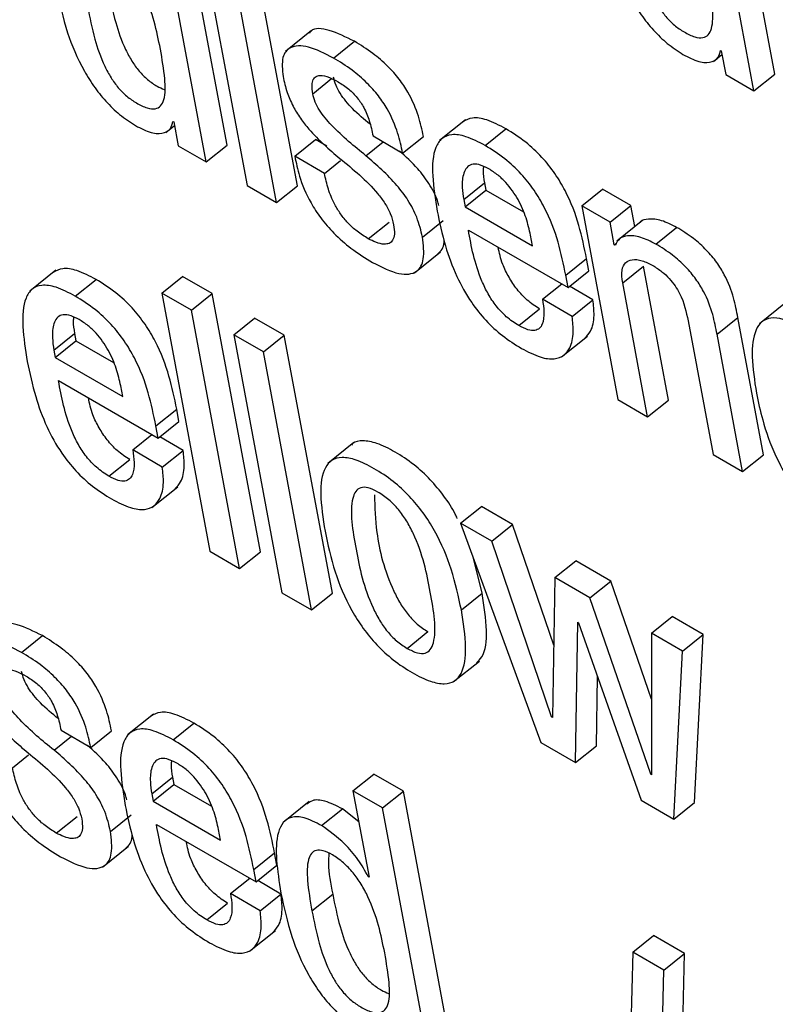
# Model space of a CAD drawing. Units: inches. Extents: x 0.1 to 10.8, y 0.2 to 8.4.
# Drawn here: x 9 to 9.1, y 5.9 to 5.9 of the extents above; entities that cross this region are included whole.
import ezdxf

# ---------------------------------------------------------------- set-up
doc = ezdxf.new("R2010")
doc.units = ezdxf.units.IN
doc.header["$MEASUREMENT"] = 0

msp = doc.modelspace()

# ---------------------------------------------------------------- linework, layer by layer
at = {"color": 7, "linetype": 'Continuous', "lineweight": 25}
for p, q in [((9.0536101, 5.93999853), (9.05286936, 5.94397146)), ((9.05328979, 5.93974172), (9.05254905, 5.94371465)), ((9.0451805, 5.93890492), (9.04443976, 5.94287785)), ((9.04486019, 5.93864811), (9.04411945, 5.94262104)), ((9.04493031, 5.9412694), (9.04548644, 5.93828659)), ((9.04626306, 5.93827998), (9.04570692, 5.94126279)), ((9.04594274, 5.93802317), (9.04538661, 5.94100598)), ((9.04647861, 5.94067144), (9.04607822, 5.94035042)), ((9.04681888, 5.94024866), (9.0471392, 5.94050547)), ((9.05266576, 5.94019609), (9.05279754, 5.94030175)), ((9.05277593, 5.94036575), (9.05278677, 5.94035949)), ((9.05278677, 5.94035949), (9.05285518, 5.93999262)), ((9.05285518, 5.93999262), (9.05328979, 5.93974172)), ((9.05328979, 5.93974172), (9.0536101, 5.93999853)), ((9.04434655, 5.93927202), (9.04435761, 5.93926564)), ((9.04435761, 5.93926564), (9.04442602, 5.93889876)), ((9.04885147, 5.93929907), (9.04845108, 5.93897806)), ((9.04423644, 5.93910254), (9.04436831, 5.93920827)), ((9.04915195, 5.93890181), (9.04947227, 5.93915862)), ((9.04622244, 5.93873555), (9.04654276, 5.93899236)), ((9.04671576, 5.93889249), (9.04654276, 5.93899236)), ((9.04742579, 5.93904931), (9.0478821, 5.93878589)), ((9.0478821, 5.93878589), (9.04820241, 5.9390427)), ((9.04442602, 5.93889876), (9.04486019, 5.93864811)), ((9.04486019, 5.93864811), (9.0451805, 5.93890492)), ((9.04667897, 5.938472), (9.04622244, 5.93873555)), ((9.04667897, 5.938472), (9.0469274, 5.93867119)), ((9.04882136, 5.93806947), (9.04914167, 5.93832628)), ((9.04914167, 5.93832628), (9.0491624, 5.93821508)), ((9.04548644, 5.93828659), (9.04594274, 5.93802317)), ((9.04594274, 5.93802317), (9.04626306, 5.93827998)), ((9.04884209, 5.93795827), (9.0491624, 5.93821508)), ((9.0491624, 5.93821508), (9.04973988, 5.93788171)), ((9.05064028, 5.9379731), (9.05096059, 5.93822991)), ((9.0513952, 5.93797901), (9.05096059, 5.93822991)), ((9.04882136, 5.93806947), (9.04884209, 5.93795827)), ((9.04884209, 5.93795827), (9.04988127, 5.93735836)), ((9.05064028, 5.9379731), (9.05119641, 5.93499029)), ((9.05107489, 5.9377222), (9.05064028, 5.9379731)), ((9.05107489, 5.9377222), (9.0513952, 5.93797901)), ((9.05145578, 5.93765414), (9.0513952, 5.93797901)), ((9.04735191, 5.93746714), (9.04767222, 5.93772395)), ((9.04818645, 5.93749242), (9.04850676, 5.93774923)), ((9.05114017, 5.93737208), (9.05107489, 5.9377222)), ((9.05157715, 5.93775145), (9.05117676, 5.93743043)), ((9.04889412, 5.93760084), (9.05042789, 5.93671542)), ((9.05177868, 5.93738544), (9.05209899, 5.93764225)), ((9.04988127, 5.93735836), (9.04985121, 5.93751961)), ((9.04806418, 5.93694232), (9.04846457, 5.93726333)), ((9.05114017, 5.93737208), (9.05117614, 5.93740092)), ((9.05115101, 5.93736582), (9.05114017, 5.93737208)), ((9.05039271, 5.93690407), (9.05071303, 5.93716088)), ((9.0507482, 5.93697223), (9.05071303, 5.93716088)), ((9.04254297, 5.93698072), (9.04214258, 5.9366597)), ((9.05042789, 5.93671542), (9.0507482, 5.93697223)), ((9.05126877, 5.93678615), (9.05158908, 5.93704296)), ((9.05197303, 5.93498368), (9.05158908, 5.93704296)), ((9.04284329, 5.93658341), (9.0431636, 5.93684022)), ((9.04417458, 5.93662931), (9.04449489, 5.93688612)), ((9.0449512, 5.9366227), (9.04449489, 5.93688612)), ((9.05042789, 5.93671542), (9.05039271, 5.93690407)), ((9.05003484, 5.9365347), (9.05033043, 5.93677168)), ((9.05081146, 5.93652809), (9.05045262, 5.93673525)), ((9.05165272, 5.93472687), (9.05126877, 5.93678615)), ((9.04463088, 5.93636589), (9.04417458, 5.93662931)), ((9.04417458, 5.93662931), (9.04491532, 5.93265638)), ((9.04463088, 5.93636589), (9.0449512, 5.9366227)), ((9.04569194, 5.93264977), (9.0449512, 5.9366227)), ((9.05049115, 5.93627128), (9.05003484, 5.9365347)), ((9.05049115, 5.93627128), (9.05081146, 5.93652809)), ((9.04537163, 5.93239296), (9.04463088, 5.93636589)), ((9.04966882, 5.93612962), (9.04998913, 5.93638643)), ((9.05377595, 5.93647944), (9.05337556, 5.93615843)), ((9.04528347, 5.93598916), (9.04560378, 5.93624597)), ((9.04606031, 5.93598242), (9.04560378, 5.93624597)), ((9.05227542, 5.93620502), (9.05265937, 5.93414574)), ((9.05272134, 5.93599731), (9.05304165, 5.93625412)), ((9.05343598, 5.93413914), (9.05304165, 5.93625412)), ((9.04251261, 5.93575152), (9.04283292, 5.93600833)), ((9.04253334, 5.93564032), (9.04285365, 5.93589713)), ((9.04283292, 5.93600833), (9.04285365, 5.93589713)), ((9.04285365, 5.93589713), (9.04343156, 5.93556351)), ((9.04574, 5.93572561), (9.04528347, 5.93598916)), ((9.04528347, 5.93598916), (9.04602421, 5.93201623)), ((9.04574, 5.93572561), (9.04606031, 5.93598242)), ((9.04680105, 5.93200949), (9.04606031, 5.93598242)), ((9.05032862, 5.93564769), (9.05072901, 5.93596871)), ((9.05311567, 5.93388233), (9.05272134, 5.93599731)), ((9.04251261, 5.93575152), (9.04253334, 5.93564032)), ((9.04253334, 5.93564032), (9.04357297, 5.93504016)), ((9.04648074, 5.93175268), (9.04574, 5.93572561)), ((9.04258559, 5.93528277), (9.04411914, 5.93439747)), ((9.04357297, 5.93504016), (9.0435429, 5.93520141)), ((9.05119641, 5.93499029), (9.05165272, 5.93472687)), ((9.04408396, 5.93458612), (9.04440428, 5.93484293)), ((9.04443945, 5.93465428), (9.04440428, 5.93484293)), ((9.05165272, 5.93472687), (9.05197303, 5.93498368)), ((9.04411914, 5.93439747), (9.04408396, 5.93458612)), ((9.04411914, 5.93439747), (9.04443945, 5.93465428)), ((9.04372658, 5.93421627), (9.04402231, 5.93445337)), ((9.04450297, 5.93420979), (9.04414372, 5.93441718)), ((9.04713126, 5.93432833), (9.04673087, 5.93400732)), ((9.04418266, 5.93395298), (9.04372658, 5.93421627)), ((9.04418266, 5.93395298), (9.04450297, 5.93420979)), ((9.05265937, 5.93414574), (9.05311567, 5.93388233)), ((9.05311567, 5.93388233), (9.05343598, 5.93413914)), ((9.04335999, 5.93381212), (9.0436803, 5.93406893)), ((9.0440201, 5.93332971), (9.04442049, 5.93365073)), ((9.04877483, 5.93309009), (9.04909514, 5.9333469)), ((9.04957357, 5.93307071), (9.04909514, 5.9333469)), ((9.04925326, 5.9328139), (9.04877483, 5.93309009)), ((9.04877483, 5.93309009), (9.05001077, 5.92971484)), ((9.04925326, 5.9328139), (9.04957357, 5.93307071)), ((9.05020701, 5.93121095), (9.04957357, 5.93307071)), ((9.05017561, 5.93010591), (9.04925326, 5.9328139)), ((9.04491532, 5.93265638), (9.04537163, 5.93239296)), ((9.04537163, 5.93239296), (9.04569194, 5.93264977)), ((9.04910617, 5.93200935), (9.04896565, 5.93256897)), ((9.05022627, 5.93225219), (9.05054659, 5.932509)), ((9.05108499, 5.93219819), (9.05054659, 5.932509)), ((9.05022627, 5.93225219), (9.05018645, 5.93009965)), ((9.05076468, 5.93194138), (9.05022627, 5.93225219)), ((9.05076468, 5.93194138), (9.05108499, 5.93219819)), ((9.05171258, 5.93038141), (9.05108499, 5.93219819)), ((9.04602421, 5.93201623), (9.04648074, 5.93175268)), ((9.04648074, 5.93175268), (9.04680105, 5.93200949)), ((9.04878586, 5.93175254), (9.04910617, 5.93200935)), ((9.0517034, 5.92922393), (9.05076468, 5.93194138)), ((9.05054364, 5.92940722), (9.05057819, 5.9315626)), ((9.05057819, 5.9315626), (9.05058903, 5.93155634)), ((9.05058903, 5.93155634), (9.05155472, 5.92882354)), ((9.05171114, 5.931395), (9.05203145, 5.93165181)), ((9.05250988, 5.93137561), (9.05203145, 5.93165181)), ((9.0420164, 5.93110065), (9.04233671, 5.93135746)), ((9.04795, 5.93116236), (9.04827031, 5.93141917)), ((9.05171114, 5.931395), (9.05171425, 5.92921768)), ((9.05218957, 5.9311188), (9.05171114, 5.931395)), ((9.05218957, 5.9311188), (9.05250988, 5.93137561)), ((9.05237537, 5.92879151), (9.05250988, 5.93137561)), ((9.05205505, 5.9285347), (9.05218957, 5.9311188)), ((9.04866223, 5.93064507), (9.04906262, 5.93096608)), ((9.05086395, 5.92966403), (9.05088104, 5.93072999)), ((9.04404927, 5.93015101), (9.04364888, 5.92983)), ((9.04434947, 5.9297538), (9.04466978, 5.93001061)), ((9.05017561, 5.93010591), (9.05018674, 5.93011483)), ((9.05018645, 5.93009965), (9.05017561, 5.93010591)), ((9.04262385, 5.9299016), (9.04308015, 5.92963818)), ((9.04308015, 5.92963818), (9.04340046, 5.92989499)), ((9.05001077, 5.92971484), (9.05054364, 5.92940722)), ((9.05054364, 5.92940722), (9.05086395, 5.92966403)), ((9.0418768, 5.92932442), (9.04212538, 5.92952372)), ((9.04711646, 5.92897109), (9.04743677, 5.9292279)), ((9.04789285, 5.92896461), (9.04743677, 5.9292279)), ((9.0517034, 5.92922393), (9.05171423, 5.92923261)), ((9.04401941, 5.92892175), (9.04433972, 5.92917856)), ((9.04433972, 5.92917856), (9.04436058, 5.92906669)), ((9.05171425, 5.92921768), (9.0517034, 5.92922393)), ((9.04404027, 5.92880988), (9.04436058, 5.92906669)), ((9.04436058, 5.92906669), (9.04493827, 5.92873319)), ((9.04711646, 5.92897109), (9.04736431, 5.92764172)), ((9.04757254, 5.9287078), (9.04711646, 5.92897109)), ((9.04757254, 5.9287078), (9.04789285, 5.92896461)), ((9.04863359, 5.92499168), (9.04789285, 5.92896461)), ((9.04401941, 5.92892175), (9.04404027, 5.92880988)), ((9.04404027, 5.92880988), (9.04507945, 5.92820997)), ((9.04644086, 5.92880389), (9.04604047, 5.92848288)), ((9.05155472, 5.92882354), (9.05205505, 5.9285347)), ((9.05205505, 5.9285347), (9.05237537, 5.92879151)), ((9.04663363, 5.92843518), (9.04695395, 5.92869199)), ((9.04720601, 5.92849077), (9.04695395, 5.92869199)), ((9.04831328, 5.92473487), (9.04757254, 5.9287078)), ((9.04254952, 5.92831968), (9.04286983, 5.92857649)), ((9.04338432, 5.92834461), (9.04370464, 5.92860142)), ((9.04409221, 5.9284529), (9.04562576, 5.92756761)), ((9.04507945, 5.92820997), (9.04504926, 5.92837189)), ((9.04326207, 5.92779475), (9.04366245, 5.92811577)), ((9.04559055, 5.92775648), (9.04591086, 5.92801329)), ((9.04594607, 5.92782442), (9.04591086, 5.92801329)), ((9.04562576, 5.92756761), (9.04559055, 5.92775648)), ((9.04562576, 5.92756761), (9.04594607, 5.92782442)), ((9.0452329, 5.92738698), (9.04552833, 5.92762385)), ((9.04600951, 5.92738038), (9.04565064, 5.92758755)), ((9.04735347, 5.92764798), (9.04736189, 5.92765473)), ((9.04736431, 5.92764172), (9.04735347, 5.92764798)), ((9.0456892, 5.92712357), (9.0452329, 5.92738698)), ((9.0456892, 5.92712357), (9.04600951, 5.92738038)), ((9.04648513, 5.92712081), (9.04680544, 5.92737762)), ((9.04486621, 5.92698228), (9.04518652, 5.92723909)), ((9.04552653, 5.92650034), (9.04592692, 5.92682135)), ((9.05142322, 5.92648484), (9.05174353, 5.92674166)), ((9.05222219, 5.92646534), (9.05174353, 5.92674166)), ((9.05142322, 5.92648484), (9.05133788, 5.9229888)), ((9.05190187, 5.92620852), (9.05142322, 5.92648484)), ((9.05190187, 5.92620852), (9.05222219, 5.92646534)), ((9.05214795, 5.92334928), (9.05222219, 5.92646534)), ((9.05182764, 5.92309247), (9.05190187, 5.92620852))]:
    msp.add_line(p, q, dxfattribs=at)
at = {"color": 8, "linetype": 'Continuous', "lineweight": 25}
for p, q in [((9.04649859, 5.93969896), (9.0467878, 5.93993084)), ((9.04731764, 5.93874394), (9.04758436, 5.93895778)), ((9.04251574, 5.929596), (9.0427826, 5.92980995))]:
    msp.add_line(p, q, dxfattribs=at)
at = {"color": 7, "linetype": 'Continuous', "lineweight": 25}
for points, knots in [([(9.05098406, 5.94240357), (9.05103119, 5.9421846), (9.05111661, 5.94178774), (9.05133564, 5.94125542), (9.0515682, 5.94088384), (9.05176491, 5.94064422), (9.05199152, 5.94043429), (9.05214646, 5.94033658), (9.05222796, 5.94028518)], [0, 0, 0, 0, 0.30989134, 0.56164026, 0.67065574, 0.77462743, 0.88144671, 1, 1, 1, 1]), ([(9.05146182, 5.94212776), (9.05149472, 5.94196496), (9.05155334, 5.9416749), (9.05167851, 5.94130168), (9.05181514, 5.9410437), (9.05193074, 5.9408823), (9.05206846, 5.94074464), (9.05222284, 5.94063991), (9.05237597, 5.94056753), (9.05250753, 5.94055134), (9.05259431, 5.94059997), (9.0526613, 5.94074376), (9.05265851, 5.94104503), (9.05260967, 5.94132558), (9.05258266, 5.94148071)], [0, 0, 0, 0, 0.16556872, 0.29500782, 0.34747972, 0.39457709, 0.44083353, 0.49206706, 0.55226492, 0.60439556, 0.65497749, 0.7093534, 0.83928132, 1, 1, 1, 1]), ([(9.04415332, 5.94038676), (9.04409609, 5.94066617), (9.04402689, 5.94100401), (9.04379746, 5.94144218), (9.04366986, 5.94162502), (9.043514, 5.94178608), (9.04335345, 5.94189827), (9.04320718, 5.9419663), (9.04309368, 5.94197384), (9.04301763, 5.94192298), (9.0429558, 5.9417795), (9.04295636, 5.94147802), (9.04300484, 5.94119366), (9.04303204, 5.94103406)], [0, 0, 0, 0, 0.27915483, 0.33751595, 0.39148686, 0.44489625, 0.50413405, 0.5557411, 0.6023442, 0.64980327, 0.70268315, 0.83313363, 1, 1, 1, 1]), ([(9.0425545, 5.94130974), (9.04260161, 5.94109082), (9.04268701, 5.94069404), (9.04290597, 5.94016182), (9.0431385, 5.93979028), (9.04333522, 5.93955065), (9.04356186, 5.93934071), (9.04371683, 5.93924299), (9.04379836, 5.93919158)], [0, 0, 0, 0, 0.30984912, 0.5615769, 0.67058955, 0.7745675, 0.88140733, 1, 1, 1, 1]), ([(9.04335235, 5.94129087), (9.04338525, 5.94112812), (9.04344386, 5.94083812), (9.04356912, 5.94046484), (9.04370576, 5.940207), (9.0438215, 5.94004527), (9.04395884, 5.93990886), (9.04409443, 5.93981313), (9.04417687, 5.93977921), (9.04421274, 5.93976445)], [0, 0, 0, 0, 0.31144847, 0.55496829, 0.65370192, 0.74233181, 0.82938103, 0.92578741, 1, 1, 1, 1]), ([(9.04303204, 5.94103406), (9.04306494, 5.9408713), (9.04312356, 5.94058128), (9.04324879, 5.94020809), (9.04338547, 5.93995011), (9.04350111, 5.93978872), (9.04363884, 5.93965104), (9.04379328, 5.93954628), (9.04394648, 5.93947386), (9.04407813, 5.9394576), (9.04416497, 5.93950619), (9.04423199, 5.93964994), (9.04422917, 5.93995117), (9.04418033, 5.94023166), (9.04415332, 5.94038676)], [0, 0, 0, 0, 0.16552982, 0.29495665, 0.34743198, 0.39453732, 0.44080258, 0.492041, 0.5522882, 0.6044469, 0.65503921, 0.70941399, 0.83932143, 1, 1, 1, 1]), ([(9.0471392, 5.94050547), (9.04700865, 5.94056999), (9.04675952, 5.94069311), (9.04650962, 5.94072072), (9.04645622, 5.94064034), (9.0464483, 5.94062843)], [0, 0, 0, 0, 0.48393875, 0.92350046, 1, 1, 1, 1]), ([(9.04681888, 5.94024866), (9.04668554, 5.94031633), (9.04643107, 5.94044546), (9.04614921, 5.94044146), (9.04601054, 5.94026772), (9.04603128, 5.94006826), (9.04604228, 5.93996238)], [0, 0, 0, 0, 0.29251869, 0.5582135, 0.76548567, 1, 1, 1, 1]), ([(9.04820241, 5.9390427), (9.04818099, 5.93914353), (9.04813588, 5.93935584), (9.04800746, 5.93966434), (9.04782912, 5.93993116), (9.04764357, 5.9401386), (9.04740551, 5.94034157), (9.04723435, 5.94044691), (9.0471392, 5.94050547)], [0, 0, 0, 0, 0.196432, 0.41359272, 0.52886899, 0.65666885, 0.80912525, 1, 1, 1, 1]), ([(9.05222796, 5.94028518), (9.05231087, 5.94024564), (9.05247094, 5.9401693), (9.05263906, 5.94018123), (9.05274462, 5.94024596), (9.05276582, 5.94032708), (9.05277593, 5.94036575)], [0, 0, 0, 0, 0.30978192, 0.59810184, 0.80838387, 1, 1, 1, 1]), ([(9.0478821, 5.93878589), (9.04786068, 5.93888672), (9.04781557, 5.93909903), (9.04768714, 5.93940753), (9.04750881, 5.93967435), (9.04732326, 5.93988179), (9.0470852, 5.94008476), (9.04691404, 5.9401901), (9.04681888, 5.94024866)], [0, 0, 0, 0, 0.196432, 0.41359272, 0.52886899, 0.65666885, 0.80912525, 1, 1, 1, 1]), ([(9.04604228, 5.93996238), (9.04605987, 5.93988306), (9.04609176, 5.93973921), (9.04618484, 5.93951763), (9.046302, 5.93932216), (9.04653661, 5.93902656), (9.04675278, 5.9388422), (9.04691754, 5.93870168)], [0, 0, 0, 0, 0.18859738, 0.34202812, 0.47483607, 0.59972657, 1, 1, 1, 1]), ([(9.04649859, 5.93969896), (9.04649213, 5.93974454), (9.04648039, 5.93982752), (9.0464995, 5.93991734), (9.04654344, 5.93996678), (9.04662363, 5.93998713), (9.04674199, 5.93995952), (9.04684213, 5.93990595), (9.04688729, 5.93988179)], [0, 0, 0, 0, 0.1852003, 0.3372287, 0.46909398, 0.59057956, 0.81538264, 1, 1, 1, 1]), ([(9.04738164, 5.93922861), (9.04728985, 5.93930434), (9.04712577, 5.93943971), (9.04693998, 5.93966059), (9.04684845, 5.9398348), (9.04682912, 5.93991393), (9.0468189, 5.93995577)], [0, 0, 0, 0, 0.3834853, 0.68546875, 0.83370571, 1, 1, 1, 1]), ([(9.04688729, 5.93988179), (9.04694268, 5.93984721), (9.04704336, 5.93978438), (9.04718767, 5.9396411), (9.04730157, 5.93946598), (9.04738106, 5.93926281), (9.04740983, 5.93912551), (9.04742579, 5.93904931)], [0, 0, 0, 0, 0.19880267, 0.36128758, 0.51831046, 0.73266529, 1, 1, 1, 1]), ([(9.04731764, 5.93874394), (9.04713875, 5.93888886), (9.04688736, 5.93909251), (9.04661957, 5.93940338), (9.04652816, 5.93957807), (9.04650881, 5.93965715), (9.04649859, 5.93969896)], [0, 0, 0, 0, 0.54720868, 0.76899655, 0.87786729, 1, 1, 1, 1]), ([(9.04379836, 5.93919158), (9.04388124, 5.93915206), (9.04404132, 5.93907573), (9.04420949, 5.93908762), (9.04431518, 5.93915223), (9.04433642, 5.93923335), (9.04434655, 5.93927202)], [0, 0, 0, 0, 0.309663523, 0.598052725, 0.808389333, 1, 1, 1, 1]), ([(9.04947227, 5.93915862), (9.04937174, 5.93921084), (9.04918514, 5.93930777), (9.04895231, 5.93934419), (9.0488574, 5.93929097), (9.04881233, 5.93926569)], [0, 0, 0, 0, 0.380073206, 0.705568034, 1, 1, 1, 1]), ([(9.05071303, 5.93716088), (9.05064381, 5.93749907), (9.05055827, 5.937917), (9.05023167, 5.93847291), (9.05002279, 5.93873456), (9.04975955, 5.93897868), (9.04957366, 5.93909511), (9.04947227, 5.93915862)], [0, 0, 0, 0, 0.486893329, 0.601701722, 0.717906246, 0.846136788, 1, 1, 1, 1]), ([(9.04915195, 5.93890181), (9.04905109, 5.93895446), (9.04886384, 5.9390522), (9.04863292, 5.93908371), (9.04847625, 5.93901962), (9.04828398, 5.93871963), (9.04835515, 5.93826399), (9.04841305, 5.93789331)], [0, 0, 0, 0, 0.142998825, 0.265463069, 0.379906253, 0.495538291, 1, 1, 1, 1]), ([(9.04844072, 5.93797771), (9.04843404, 5.93800305), (9.04840626, 5.93810846), (9.04829609, 5.93830964), (9.04809558, 5.93858362), (9.04792931, 5.93872941), (9.0478317, 5.93881499)], [0, 0, 0, 0, 0.09046822, 0.37628821, 0.63386831, 1, 1, 1, 1]), ([(9.05039271, 5.93690407), (9.0503235, 5.93724226), (9.05023795, 5.93766019), (9.04991136, 5.9382161), (9.04970248, 5.93847775), (9.04943924, 5.93872187), (9.04925334, 5.9388383), (9.04915195, 5.93890181)], [0, 0, 0, 0, 0.48689333, 0.60170172, 0.71790625, 0.84613679, 1, 1, 1, 1]), ([(9.04622244, 5.93873555), (9.04624256, 5.93863619), (9.04628774, 5.93841305), (9.04642361, 5.93808126), (9.04662161, 5.93777648), (9.046834, 5.93753265), (9.04711023, 5.93729232), (9.04730936, 5.93716924), (9.04742022, 5.93710072)], [0, 0, 0, 0, 0.17420831, 0.39125074, 0.51038105, 0.64299439, 0.80122855, 1, 1, 1, 1]), ([(9.04691754, 5.93870168), (9.0471194, 5.93853631), (9.04736722, 5.93833328), (9.04761357, 5.93801199), (9.04770479, 5.93784212), (9.04773012, 5.93773869), (9.04774366, 5.93768337)], [0, 0, 0, 0, 0.5793058, 0.71119696, 0.84554246, 1, 1, 1, 1]), ([(9.04818645, 5.93749242), (9.04816335, 5.93759174), (9.04812188, 5.93777003), (9.04797843, 5.93805264), (9.04771623, 5.9383995), (9.04748252, 5.93860147), (9.04731764, 5.93874394)], [0, 0, 0, 0, 0.23654354, 0.42461176, 0.59409826, 1, 1, 1, 1]), ([(9.04920929, 5.93854132), (9.04915559, 5.93856827), (9.04905471, 5.9386189), (9.04890078, 5.93861822), (9.04880919, 5.93849114), (9.04879173, 5.93828441), (9.04881255, 5.93813336), (9.04882136, 5.93806947)], [0, 0, 0, 0, 0.15690008, 0.29475513, 0.55886505, 0.81339908, 1, 1, 1, 1]), ([(9.04912738, 5.9385763), (9.04912455, 5.93855605), (9.04911444, 5.93848366), (9.04913027, 5.93839218), (9.04914167, 5.93832628)], [0, 0, 0, 0, 0.2796601, 1, 1, 1, 1]), ([(9.04985121, 5.93751961), (9.04983145, 5.93760723), (9.04979249, 5.93778005), (9.04967449, 5.93806167), (9.04950952, 5.93829984), (9.04934424, 5.93845566), (9.04925618, 5.93851156), (9.04920929, 5.93854132)], [0, 0, 0, 0, 0.25463579, 0.50220322, 0.73537474, 0.85911395, 1, 1, 1, 1]), ([(9.04735191, 5.93746714), (9.04729494, 5.93750261), (9.04719055, 5.93756762), (9.04704244, 5.93770127), (9.04692347, 5.93784576), (9.0468142, 5.93802677), (9.04672797, 5.93824274), (9.04669578, 5.93839336), (9.04667897, 5.938472)], [0, 0, 0, 0, 0.169869638, 0.311336534, 0.438441885, 0.563512949, 0.772088065, 1, 1, 1, 1]), ([(9.04841305, 5.93789331), (9.0484501, 5.93771685), (9.04851733, 5.93739669), (9.04868948, 5.93691842), (9.04890753, 5.9365174), (9.04915995, 5.93620099), (9.0494285, 5.93595471), (9.04961226, 5.93583991), (9.04970992, 5.9357789)], [0, 0, 0, 0, 0.24748516, 0.44901271, 0.61571358, 0.73549703, 0.85942775, 1, 1, 1, 1]), ([(9.05209899, 5.93764225), (9.0520194, 5.93768203), (9.0518594, 5.93776201), (9.05167635, 5.93777484), (9.05156667, 5.93775744), (9.05154088, 5.9377199), (9.05153903, 5.93771721)], [0, 0, 0, 0, 0.34990722, 0.7034176, 0.9787215, 1, 1, 1, 1]), ([(9.04774366, 5.93768337), (9.04775059, 5.93763189), (9.04776325, 5.93753788), (9.04773543, 5.93744036), (9.04767871, 5.93739064), (9.04759076, 5.93737728), (9.04747994, 5.93740137), (9.04739131, 5.9374469), (9.04735191, 5.93746714)], [0, 0, 0, 0, 0.20161286, 0.36820495, 0.51467815, 0.65025997, 0.84452274, 1, 1, 1, 1]), ([(9.04966882, 5.93612962), (9.04960482, 5.93617097), (9.04948559, 5.936248), (9.04931808, 5.9364278), (9.04919144, 5.93662109), (9.04899547, 5.93703693), (9.04893952, 5.93734822), (9.04889412, 5.93760084)], [0, 0, 0, 0, 0.13296146, 0.24767058, 0.36085699, 0.48131757, 1, 1, 1, 1]), ([(9.05304165, 5.93625412), (9.0530228, 5.93635296), (9.05298353, 5.93655881), (9.05287595, 5.93685263), (9.05271878, 5.93710827), (9.05255363, 5.93730425), (9.05233895, 5.93749377), (9.05218476, 5.93758917), (9.05209899, 5.93764225)], [0, 0, 0, 0, 0.20775666, 0.43266984, 0.547706, 0.67164477, 0.81732604, 1, 1, 1, 1]), ([(9.04742022, 5.93710072), (9.04756044, 5.93702988), (9.04782676, 5.93689533), (9.04810921, 5.93692991), (9.04822808, 5.93714961), (9.04820105, 5.93737223), (9.04818645, 5.93749242)], [0, 0, 0, 0, 0.28614372, 0.54349129, 0.75354465, 1, 1, 1, 1]), ([(9.04842205, 5.93723384), (9.0484709, 5.93727938), (9.04852661, 5.93733133), (9.04851978, 5.93743807), (9.04851893, 5.93745123)], [0, 0, 0, 0, 0.87679013, 1, 1, 1, 1]), ([(9.05177868, 5.93738544), (9.05169941, 5.93742482), (9.05154007, 5.937504), (9.05135242, 5.93752244), (9.05121376, 5.93748134), (9.05117193, 5.93740432), (9.05115101, 5.93736582)], [0, 0, 0, 0, 0.279056963, 0.560987504, 0.780547044, 1, 1, 1, 1]), ([(9.04998913, 5.93638643), (9.04992516, 5.93642777), (9.049806, 5.93650477), (9.04963807, 5.93668473), (9.04951297, 5.93687744), (9.04939976, 5.93710547), (9.04937055, 5.93725022), (9.04935329, 5.93733577)], [0, 0, 0, 0, 0.20287212, 0.37789489, 0.5505943, 0.73439262, 1, 1, 1, 1]), ([(9.05272134, 5.93599731), (9.05270248, 5.93609615), (9.05266322, 5.936302), (9.05255564, 5.93659582), (9.05239847, 5.93685146), (9.05223332, 5.93704744), (9.05201863, 5.93723696), (9.05186445, 5.93733236), (9.05177868, 5.93738544)], [0, 0, 0, 0, 0.20775666, 0.43266984, 0.547706, 0.67164477, 0.81732604, 1, 1, 1, 1]), ([(9.05126877, 5.93678615), (9.0512605, 5.9368563), (9.05124519, 5.93698608), (9.05130384, 5.93710706), (9.05141304, 5.93715508), (9.05155979, 5.93714058), (9.05167717, 5.93708235), (9.05173357, 5.93705438)], [0, 0, 0, 0, 0.23229929, 0.4297563, 0.61077761, 0.81300013, 1, 1, 1, 1]), ([(9.0431636, 5.93684022), (9.04306308, 5.93689244), (9.0428765, 5.93698936), (9.04264373, 5.93702579), (9.04254888, 5.93697258), (9.04250384, 5.93694732)], [0, 0, 0, 0, 0.38016709, 0.70569239, 1, 1, 1, 1]), ([(9.05173357, 5.93705438), (9.05178029, 5.93702512), (9.05186537, 5.93697182), (9.051985, 5.93686053), (9.05207793, 5.93674327), (9.05221243, 5.93651199), (9.05224751, 5.93634104), (9.05227542, 5.93620502)], [0, 0, 0, 0, 0.16579452, 0.30196467, 0.42341371, 0.54120507, 1, 1, 1, 1]), ([(9.04440428, 5.93484293), (9.04433507, 5.93518102), (9.04424954, 5.93559884), (9.04392298, 5.9361546), (9.04371411, 5.9364162), (9.04345087, 5.93666029), (9.04326499, 5.93677672), (9.0431636, 5.93684022)], [0, 0, 0, 0, 0.48683623, 0.601643087, 0.717856158, 0.846106693, 1, 1, 1, 1]), ([(9.04284329, 5.93658341), (9.04274243, 5.93663606), (9.04255521, 5.93673379), (9.04232432, 5.93676531), (9.0421677, 5.93670123), (9.04197559, 5.93640124), (9.0420468, 5.9359457), (9.04210474, 5.93557511)], [0, 0, 0, 0, 0.143028889, 0.265500097, 0.379936402, 0.495557413, 1, 1, 1, 1]), ([(9.04408396, 5.93458612), (9.04401476, 5.93492421), (9.04392923, 5.93534203), (9.04360267, 5.93589779), (9.04339379, 5.93615939), (9.04313056, 5.93640348), (9.04294468, 5.93651991), (9.04284329, 5.93658341)], [0, 0, 0, 0, 0.48683623, 0.60164309, 0.71785616, 0.84610669, 1, 1, 1, 1]), ([(9.05003484, 5.9365347), (9.05004447, 5.93646887), (9.05006536, 5.9363259), (9.05004783, 5.93617291), (9.04999134, 5.93608278), (9.04991825, 5.93604788), (9.04980853, 5.93605775), (9.04971765, 5.9361045), (9.04966882, 5.93612962)], [0, 0, 0, 0, 0.2102942, 0.45675354, 0.58188882, 0.70828799, 0.84328178, 1, 1, 1, 1]), ([(9.0506877, 5.93593804), (9.05071892, 5.93597104), (9.05079796, 5.93605457), (9.05084082, 5.93625943), (9.05082047, 5.93644563), (9.05081146, 5.93652809)], [0, 0, 0, 0, 0.26674477, 0.67526887, 1, 1, 1, 1]), ([(9.04290076, 5.93622325), (9.04284704, 5.93625021), (9.04274612, 5.93630087), (9.04259212, 5.93630024), (9.04250046, 5.9361732), (9.04248298, 5.93596647), (9.0425038, 5.93581541), (9.04251261, 5.93575152)], [0, 0, 0, 0, 0.15694464, 0.29482405, 0.55892905, 0.81342866, 1, 1, 1, 1]), ([(9.04281857, 5.93625768), (9.04281577, 5.93623765), (9.0428057, 5.93616547), (9.04282151, 5.93607424), (9.04283292, 5.93600833)], [0, 0, 0, 0, 0.277506757, 1, 1, 1, 1]), ([(9.0435429, 5.93520141), (9.04352315, 5.93528903), (9.04348418, 5.93546185), (9.04336615, 5.9357435), (9.04320112, 5.9359817), (9.04303578, 5.93613755), (9.04294767, 5.93619347), (9.04290076, 5.93622325)], [0, 0, 0, 0, 0.25459061, 0.50212185, 0.73529697, 0.85906535, 1, 1, 1, 1]), ([(9.04970992, 5.9357789), (9.04980964, 5.93572742), (9.04999433, 5.93563205), (9.0502181, 5.93560521), (9.05036897, 5.93566228), (9.0504732, 5.93579914), (9.05052134, 5.9360016), (9.05050041, 5.93618851), (9.05049115, 5.93627128)], [0, 0, 0, 0, 0.18980391, 0.35157154, 0.49877166, 0.63820745, 0.8397757, 1, 1, 1, 1]), ([(9.05398628, 5.93611102), (9.05390181, 5.93615457), (9.05374185, 5.93623705), (9.05354326, 5.93625879), (9.05340258, 5.93619852), (9.05328082, 5.93601781), (9.05324139, 5.93564662), (9.05329782, 5.93528266), (9.0533276, 5.93509056)], [0, 0, 0, 0, 0.126067773, 0.238720596, 0.348457513, 0.462824102, 0.716473058, 1, 1, 1, 1]), ([(9.04210474, 5.93557511), (9.04214179, 5.93539865), (9.04220901, 5.93507851), (9.04238109, 5.93460028), (9.04259905, 5.93419931), (9.04285138, 5.93388295), (9.04311984, 5.93363671), (9.04330354, 5.93352195), (9.04340117, 5.93346096)], [0, 0, 0, 0, 0.24752123, 0.44907179, 0.61577604, 0.7355462, 0.85945363, 1, 1, 1, 1]), ([(9.04335999, 5.93381212), (9.04329601, 5.93385345), (9.04317684, 5.93393044), (9.0430094, 5.93411012), (9.04288281, 5.93430329), (9.04268688, 5.93471901), (9.04263097, 5.9350302), (9.04258559, 5.93528277)], [0, 0, 0, 0, 0.13295522, 0.24764622, 0.36080178, 0.48122951, 1, 1, 1, 1]), ([(9.0436803, 5.93406893), (9.04361635, 5.93411025), (9.04349725, 5.93418721), (9.04332939, 5.93436705), (9.04320434, 5.93455964), (9.04309118, 5.93478754), (9.043062, 5.9349322), (9.04304475, 5.9350177)], [0, 0, 0, 0, 0.20290099, 0.37792921, 0.55061423, 0.7343972, 1, 1, 1, 1]), ([(9.0533276, 5.93509056), (9.05335642, 5.93495479), (9.05342173, 5.93464702), (9.05360167, 5.93412985), (9.05388878, 5.9336239), (9.05422681, 5.93326184), (9.05441013, 5.93314234), (9.05450781, 5.93307866)], [0, 0, 0, 0, 0.20424266, 0.46299279, 0.71966079, 0.85062333, 1, 1, 1, 1]), ([(9.04872146, 5.9331629), (9.04871231, 5.93318507), (9.048666, 5.93329738), (9.0485214, 5.93350677), (9.04830757, 5.93377033), (9.04804429, 5.93400685), (9.04776364, 5.93419296), (9.04749101, 5.93432694), (9.04727005, 5.93436668), (9.04714088, 5.9343462), (9.04710198, 5.93429897), (9.04709557, 5.93429118)], [0, 0, 0, 0, 0.03074309, 0.15572461, 0.27965081, 0.41257843, 0.5662386, 0.71903585, 0.85160485, 0.97551842, 1, 1, 1, 1]), ([(9.04372658, 5.93421627), (9.04373619, 5.93415051), (9.04375706, 5.93400767), (9.04373945, 5.93385487), (9.04368286, 5.93376493), (9.04360966, 5.93373016), (9.04349982, 5.93374017), (9.04340886, 5.93378698), (9.04335999, 5.93381212)], [0, 0, 0, 0, 0.21013576, 0.45644719, 0.58155451, 0.7079872, 0.84309382, 1, 1, 1, 1]), ([(9.04437916, 5.93362009), (9.04441036, 5.93365302), (9.04448939, 5.93373645), (9.0445323, 5.93394118), (9.04451197, 5.93412734), (9.04450297, 5.93420979)], [0, 0, 0, 0, 0.266514437, 0.675162785, 1, 1, 1, 1]), ([(9.04878586, 5.93175254), (9.04874231, 5.93195673), (9.04866062, 5.93233978), (9.04844804, 5.93286232), (9.04820521, 5.93324929), (9.04798606, 5.93351373), (9.04772443, 5.9337499), (9.04744293, 5.93393651), (9.04717174, 5.93406891), (9.04694659, 5.93411364), (9.04678526, 5.9340689), (9.04664496, 5.93390327), (9.04659775, 5.93353088), (9.04665606, 5.93316113), (9.04668714, 5.93296411)], [0, 0, 0, 0, 0.13938073, 0.26147565, 0.31718758, 0.3724291, 0.4316831, 0.50017887, 0.56828998, 0.62738412, 0.68262001, 0.73839507, 0.86060305, 1, 1, 1, 1]), ([(9.04340117, 5.93346096), (9.04350089, 5.93340947), (9.04368559, 5.93331409), (9.04390939, 5.93328721), (9.04406032, 5.9333442), (9.04416461, 5.93348097), (9.04421282, 5.93368335), (9.04419192, 5.93387022), (9.04418266, 5.93395298)], [0, 0, 0, 0, 0.18981547, 0.35159712, 0.49880387, 0.63823604, 0.83978635, 1, 1, 1, 1]), ([(9.04750162, 5.93356723), (9.04744905, 5.93359377), (9.04734877, 5.93364441), (9.0472293, 5.93364276), (9.04715154, 5.93358129), (9.04705362, 5.93332054), (9.0471601, 5.93269131), (9.04728939, 5.93204895), (9.04751902, 5.93159903), (9.04764147, 5.93142192), (9.04779134, 5.93126492), (9.04789534, 5.93119769), (9.04795, 5.93116236)], [0, 0, 0, 0, 0.05495415, 0.10481633, 0.15590039, 0.21222431, 0.49979714, 0.78711145, 0.84335984, 0.8944519, 0.9445252, 1, 1, 1, 1]), ([(9.04744828, 5.93352307), (9.04745364, 5.93333581), (9.04746625, 5.93289551), (9.04761122, 5.93230454), (9.0478392, 5.93185595), (9.04796182, 5.9316787), (9.04811164, 5.93152173), (9.04821565, 5.93145451), (9.04827031, 5.93141917)], [0, 0, 0, 0, 0.29827814, 0.70134407, 0.78025351, 0.85192926, 0.92217582, 1, 1, 1, 1]), ([(9.04795, 5.93116236), (9.04800489, 5.93113443), (9.04810902, 5.93108144), (9.04823421, 5.93107924), (9.04831634, 5.9311382), (9.04841997, 5.93139465), (9.04831288, 5.93202566), (9.04818372, 5.93266935), (9.0479487, 5.93312181), (9.04782185, 5.93330157), (9.04766644, 5.93346129), (9.0475586, 5.93353061), (9.04750162, 5.93356723)], [0, 0, 0, 0, 0.056738009, 0.107648899, 0.159044748, 0.215141659, 0.499577018, 0.784088667, 0.840151427, 0.891582876, 0.94272385, 1, 1, 1, 1]), ([(9.04668714, 5.93296411), (9.0467307, 5.93275997), (9.04681242, 5.93237696), (9.0470252, 5.9318544), (9.04726815, 5.9314674), (9.04748735, 5.93120292), (9.04774899, 5.93096672), (9.04803049, 5.93078008), (9.04830169, 5.93064769), (9.04852682, 5.93060299), (9.04868809, 5.93064779), (9.04882825, 5.93081352), (9.04887526, 5.93118594), (9.04881694, 5.93155559), (9.04878586, 5.93175254)], [0, 0, 0, 0, 0.13934656, 0.26145864, 0.31719207, 0.3724553, 0.43172237, 0.50021589, 0.56834569, 0.62744393, 0.68267661, 0.7384465, 0.86064092, 1, 1, 1, 1]), ([(9.04901826, 5.930939), (9.04904796, 5.93096737), (9.04915846, 5.93107289), (9.04919231, 5.93144675), (9.04913611, 5.93181379), (9.04910617, 5.93200935)], [0, 0, 0, 0, 0.14658934, 0.54529179, 1, 1, 1, 1]), ([(9.04233671, 5.93135746), (9.0422063, 5.93142192), (9.0419574, 5.93154495), (9.04170763, 5.93157265), (9.04165425, 5.93149232), (9.04164632, 5.93148039)], [0, 0, 0, 0, 0.48378965, 0.92334602, 1, 1, 1, 1]), ([(9.04340046, 5.92989499), (9.04337901, 5.92999578), (9.04333385, 5.93020799), (9.04320541, 5.93051636), (9.04302702, 5.93078309), (9.04284139, 5.93099049), (9.0426032, 5.93119347), (9.04243193, 5.93129886), (9.04233671, 5.93135746)], [0, 0, 0, 0, 0.19631219, 0.41335637, 0.52860937, 0.65643483, 0.80897747, 1, 1, 1, 1]), ([(9.0420164, 5.93110065), (9.04188319, 5.93116826), (9.04162896, 5.93129729), (9.04134724, 5.93129344), (9.04120861, 5.93111978), (9.04122936, 5.93092034), (9.04124038, 5.93081444)], [0, 0, 0, 0, 0.29237871, 0.55802499, 0.76532431, 1, 1, 1, 1]), ([(9.04308015, 5.92963818), (9.0430587, 5.92973897), (9.04301354, 5.92995118), (9.0428851, 5.93025955), (9.04270671, 5.93052628), (9.04252108, 5.93073368), (9.04228289, 5.93093666), (9.04211162, 5.93104205), (9.0420164, 5.93110065)], [0, 0, 0, 0, 0.19631219, 0.41335637, 0.52860937, 0.65643483, 0.80897747, 1, 1, 1, 1]), ([(9.04124038, 5.93081444), (9.04125796, 5.93073512), (9.04128984, 5.93059128), (9.0413829, 5.93036973), (9.04150002, 5.93017428), (9.04173462, 5.92987868), (9.04195081, 5.92969442), (9.04211559, 5.92955397)], [0, 0, 0, 0, 0.18860574, 0.34203425, 0.47482711, 0.59969687, 1, 1, 1, 1]), ([(9.04169668, 5.93055102), (9.04169022, 5.93059662), (9.04167846, 5.93067965), (9.0416975, 5.93076955), (9.04174134, 5.93081908), (9.04182138, 5.93083955), (9.04193957, 5.93081208), (9.04203958, 5.93075858), (9.04208468, 5.93073445)], [0, 0, 0, 0, 0.18538682, 0.33753464, 0.46944425, 0.59090829, 0.81555693, 1, 1, 1, 1]), ([(9.04257973, 5.93008065), (9.04248788, 5.93015641), (9.04232379, 5.93029176), (9.04213798, 5.93051266), (9.04204654, 5.93068684), (9.04202721, 5.93076598), (9.04201699, 5.93080783)], [0, 0, 0, 0, 0.38366282, 0.68544574, 0.83365002, 1, 1, 1, 1]), ([(9.04208468, 5.93073445), (9.04214015, 5.93069983), (9.04224096, 5.93063692), (9.04238545, 5.93049351), (9.04249951, 5.93031829), (9.0425791, 5.93011506), (9.04260788, 5.92997777), (9.04262385, 5.9299016)], [0, 0, 0, 0, 0.19896766, 0.36157806, 0.51864696, 0.73291643, 1, 1, 1, 1]), ([(9.04251574, 5.929596), (9.04233679, 5.92974093), (9.04208538, 5.92994456), (9.04181757, 5.93025546), (9.04172624, 5.93043011), (9.04170691, 5.9305092), (9.04169668, 5.93055102)], [0, 0, 0, 0, 0.54732784, 0.76897393, 0.87782336, 1, 1, 1, 1]), ([(9.04466978, 5.93001061), (9.04456931, 5.9300628), (9.04438279, 5.93015968), (9.04415006, 5.9301961), (9.04405519, 5.9301429), (9.04401013, 5.93011764)], [0, 0, 0, 0, 0.38005505, 0.7055397, 1, 1, 1, 1]), ([(9.04591086, 5.92801329), (9.04584169, 5.92835134), (9.0457562, 5.92876911), (9.04542957, 5.92932484), (9.0452206, 5.92958646), (9.04495723, 5.92983059), (9.04477124, 5.92994707), (9.04466978, 5.93001061)], [0, 0, 0, 0, 0.48671823, 0.6015042, 0.71772328, 0.84601922, 1, 1, 1, 1]), ([(9.04434947, 5.9297538), (9.04424865, 5.92980642), (9.0440615, 5.92990411), (9.04383068, 5.92993561), (9.04367407, 5.92987157), (9.04348187, 5.92957172), (9.04355301, 5.92911626), (9.04361088, 5.92874573)], [0, 0, 0, 0, 0.14299068, 0.26544996, 0.37988972, 0.49551932, 1, 1, 1, 1]), ([(9.04559055, 5.92775648), (9.04552137, 5.92809453), (9.04543589, 5.9285123), (9.04510926, 5.92906803), (9.04490029, 5.92932965), (9.04463692, 5.92957378), (9.04445093, 5.92969026), (9.04434947, 5.9297538)], [0, 0, 0, 0, 0.48671823, 0.6015042, 0.71772328, 0.84601922, 1, 1, 1, 1]), ([(9.0414205, 5.92958783), (9.04144061, 5.92948848), (9.04148579, 5.92926534), (9.04162161, 5.92893358), (9.04181954, 5.92862884), (9.04203185, 5.92838506), (9.04230797, 5.92814479), (9.04250701, 5.92802176), (9.04261783, 5.92795326)], [0, 0, 0, 0, 0.17424601, 0.39132658, 0.51046344, 0.64306714, 0.80127318, 1, 1, 1, 1]), ([(9.04211559, 5.92955397), (9.04231744, 5.92938861), (9.04256525, 5.92918559), (9.04281148, 5.92886422), (9.04290266, 5.92869433), (9.04292799, 5.92859088), (9.04294153, 5.92853555)], [0, 0, 0, 0, 0.57921626, 0.711131, 0.84551755, 1, 1, 1, 1]), ([(9.04338432, 5.92834461), (9.04336122, 5.92844396), (9.04331975, 5.92862228), (9.04317636, 5.92890491), (9.04291426, 5.92925176), (9.04268058, 5.92945361), (9.04251574, 5.929596)], [0, 0, 0, 0, 0.236638044, 0.424739778, 0.594203681, 1, 1, 1, 1]), ([(9.04363856, 5.92883006), (9.04363189, 5.92885538), (9.04360412, 5.92896076), (9.04349402, 5.92916191), (9.04329347, 5.92943603), (9.04312709, 5.92958185), (9.04302937, 5.92966749)], [0, 0, 0, 0, 0.09036992, 0.37614563, 0.63360561, 1, 1, 1, 1]), ([(9.0444069, 5.92939386), (9.04435323, 5.9294208), (9.04425239, 5.9294714), (9.04409856, 5.92947061), (9.04400713, 5.9293434), (9.04398976, 5.92913664), (9.0440106, 5.92898562), (9.04401941, 5.92892175)], [0, 0, 0, 0, 0.15686728, 0.29470417, 0.5588491, 0.81343899, 1, 1, 1, 1]), ([(9.04432535, 5.92942823), (9.04432255, 5.92940807), (9.0443125, 5.92933577), (9.04432832, 5.92924443), (9.04433972, 5.92917856)], [0, 0, 0, 0, 0.27878382, 1, 1, 1, 1]), ([(9.04504926, 5.92837189), (9.04502951, 5.92845952), (9.04499054, 5.92863234), (9.04487248, 5.92891402), (9.04470738, 5.92915226), (9.04454198, 5.92930813), (9.04445384, 5.92936407), (9.0444069, 5.92939386)], [0, 0, 0, 0, 0.25454543, 0.50204051, 0.73521924, 0.85901678, 1, 1, 1, 1]), ([(9.04254952, 5.92831968), (9.0424926, 5.92835513), (9.04238828, 5.9284201), (9.04224027, 5.9285537), (9.04212134, 5.92869815), (9.04201209, 5.92887915), (9.04192581, 5.92909514), (9.04189361, 5.92924577), (9.0418768, 5.92932442)], [0, 0, 0, 0, 0.16976248, 0.31118418, 0.43829239, 0.56339325, 0.77202949, 1, 1, 1, 1]), ([(9.04695395, 5.92869199), (9.04686244, 5.9287382), (9.04669113, 5.92882472), (9.04650106, 5.92883859), (9.04643383, 5.92878439), (9.04640744, 5.92876312)], [0, 0, 0, 0, 0.41058742, 0.76866445, 1, 1, 1, 1]), ([(9.04361088, 5.92874573), (9.04364793, 5.92856927), (9.04371515, 5.92824912), (9.04388723, 5.92777089), (9.04410519, 5.92736993), (9.04435752, 5.92705356), (9.04462598, 5.92680732), (9.04480968, 5.92669256), (9.04490731, 5.92663157)], [0, 0, 0, 0, 0.24752123, 0.44907179, 0.61577604, 0.7355462, 0.85945363, 1, 1, 1, 1]), ([(9.04294153, 5.92853555), (9.04294846, 5.92848411), (9.04296111, 5.92839014), (9.04293327, 5.92829269), (9.04287653, 5.92824301), (9.04278854, 5.9282297), (9.04267765, 5.92825385), (9.04258896, 5.92829942), (9.04254952, 5.92831968)], [0, 0, 0, 0, 0.201503585, 0.368023539, 0.514462722, 0.650046426, 0.844377264, 1, 1, 1, 1]), ([(9.04663363, 5.92843518), (9.04654156, 5.92848212), (9.04636919, 5.92856999), (9.04616431, 5.9285764), (9.04603307, 5.9284893), (9.04588673, 5.92816828), (9.04595366, 5.92774083), (9.04600759, 5.92739649)], [0, 0, 0, 0, 0.138710699, 0.259681564, 0.376823386, 0.497980045, 1, 1, 1, 1]), ([(9.04261783, 5.92795326), (9.04275809, 5.92788239), (9.04302447, 5.9277478), (9.04330701, 5.92778229), (9.04342593, 5.92800189), (9.04339891, 5.92822446), (9.04338432, 5.92834461)], [0, 0, 0, 0, 0.28623461, 0.54360397, 0.75362318, 1, 1, 1, 1]), ([(9.04486621, 5.92698228), (9.04480227, 5.9270236), (9.04468317, 5.92710056), (9.04451583, 5.92728028), (9.04438933, 5.92747347), (9.04419354, 5.92788916), (9.04413761, 5.92820036), (9.04409221, 5.9284529)], [0, 0, 0, 0, 0.13287265, 0.24753606, 0.36072075, 0.48120748, 1, 1, 1, 1]), ([(9.04735347, 5.92764798), (9.04730401, 5.92773634), (9.0472048, 5.92791355), (9.046951, 5.92820915), (9.0467536, 5.92834974), (9.04663363, 5.92843518)], [0, 0, 0, 0, 0.28062494, 0.56282447, 1, 1, 1, 1]), ([(9.04361991, 5.92808629), (9.04366875, 5.92813179), (9.04372445, 5.92818368), (9.04371763, 5.92829035), (9.04371679, 5.92830348)], [0, 0, 0, 0, 0.87686199, 1, 1, 1, 1]), ([(9.04518652, 5.92723909), (9.04512262, 5.92728039), (9.04500357, 5.92735733), (9.04483582, 5.92753721), (9.04471085, 5.92772982), (9.04459778, 5.92795771), (9.04456859, 5.92810237), (9.04455134, 5.92818785)], [0, 0, 0, 0, 0.20278761, 0.37778464, 0.55052489, 0.73440935, 1, 1, 1, 1]), ([(9.04760641, 5.92647351), (9.04754919, 5.92675289), (9.04748001, 5.92709067), (9.04725057, 5.92752878), (9.04712298, 5.92771159), (9.04696712, 5.92787262), (9.04680663, 5.92798477), (9.04666042, 5.92805276), (9.04654699, 5.92806028), (9.04647095, 5.92800946), (9.04640906, 5.92786607), (9.04640949, 5.92756472), (9.04645794, 5.92728039), (9.04648513, 5.92712081)], [0, 0, 0, 0, 0.27916665, 0.3375256, 0.39149701, 0.44491178, 0.50415978, 0.5557313, 0.60232006, 0.64977677, 0.70265831, 0.83311454, 1, 1, 1, 1]), ([(9.04674658, 5.92800609), (9.04674251, 5.92795428), (9.04672792, 5.92776881), (9.04677297, 5.92754146), (9.04680544, 5.92737762)], [0, 0, 0, 0, 0.27933902, 1, 1, 1, 1]), ([(9.0452329, 5.92738698), (9.04524251, 5.92732116), (9.04526339, 5.92717819), (9.04524575, 5.92702526), (9.04518913, 5.92693521), (9.04511592, 5.92690038), (9.04500606, 5.92691034), (9.04491509, 5.92695714), (9.04486621, 5.92698228)], [0, 0, 0, 0, 0.21019755, 0.45657826, 0.58170676, 0.70813417, 0.84319282, 1, 1, 1, 1]), ([(9.04588557, 5.92679074), (9.04591676, 5.92682363), (9.04599582, 5.926907), (9.04603882, 5.92711167), (9.04601851, 5.9272979), (9.04600951, 5.92738038)], [0, 0, 0, 0, 0.26628107, 0.6750327, 1, 1, 1, 1]), ([(9.04600759, 5.92739649), (9.04605471, 5.92717754), (9.04614011, 5.92678074), (9.04635907, 5.92624849), (9.04659161, 5.92587697), (9.04678832, 5.92563737), (9.04701496, 5.92542746), (9.04716992, 5.92532974), (9.04725145, 5.92527833)], [0, 0, 0, 0, 0.30988931, 0.56160769, 0.67060855, 0.77457622, 0.88141, 1, 1, 1, 1]), ([(9.04680544, 5.92737762), (9.04683836, 5.92721481), (9.04689702, 5.92692468), (9.04702242, 5.92655122), (9.04715911, 5.92629329), (9.04727483, 5.92613153), (9.0474121, 5.92599512), (9.04754762, 5.92589942), (9.04763, 5.92586553), (9.04766584, 5.92585079)], [0, 0, 0, 0, 0.31151937, 0.55511589, 0.6538792, 0.74251551, 0.82952749, 0.9258401, 1, 1, 1, 1]), ([(9.04490731, 5.92663157), (9.04500703, 5.92658008), (9.04519177, 5.92648469), (9.04541561, 5.92645778), (9.04556662, 5.92651474), (9.04567102, 5.92665147), (9.04571934, 5.92685384), (9.04569845, 5.92704077), (9.0456892, 5.92712357)], [0, 0, 0, 0, 0.18977631, 0.35154814, 0.49875774, 0.63819495, 0.83975497, 1, 1, 1, 1]), ([(9.04648513, 5.92712081), (9.04651805, 5.92695799), (9.04657672, 5.92666784), (9.04670209, 5.92629447), (9.04683882, 5.9260364), (9.04695444, 5.92587498), (9.04709211, 5.92573731), (9.0472465, 5.92563255), (9.04739966, 5.92556017), (9.04753131, 5.92554396), (9.04761812, 5.92559264), (9.04768511, 5.92573651), (9.04768228, 5.92603783), (9.04763342, 5.92631839), (9.04760641, 5.92647351)], [0, 0, 0, 0, 0.16555217, 0.29500779, 0.34749403, 0.39459843, 0.44083961, 0.49202346, 0.55225855, 0.60441351, 0.65501234, 0.70940033, 0.83933176, 1, 1, 1, 1])]:
    msp.add_open_spline(points, degree=3, knots=knots, dxfattribs=at)

doc.saveas('drawing.dxf')
